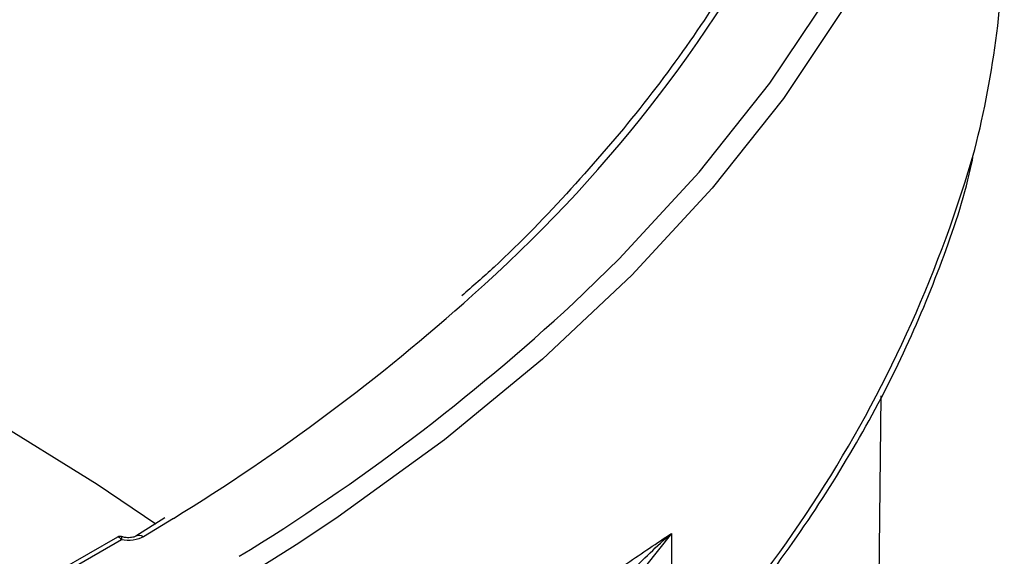
# Model space of a CAD drawing. Units: millimetres. Extents: x 8 to 418, y -53 to 291.
# Drawn here: x 361 to 381, y 132 to 143 of the extents above; entities that cross this region are included whole.
import ezdxf

# ---------------------------------------------------------------- set-up
doc = ezdxf.new("R2010")
doc.units = ezdxf.units.MM

msp = doc.modelspace()

# ---------------------------------------------------------------- linework, layer by layer
at = {"color": 7, "linetype": 'Continuous', "lineweight": 25}
for p, q in [((377.99179, 123.16101), (378.12289, 135.42743)), ((363.47686, 132.93095), (362.88288, 132.55718)), ((362.5049, 132.53788), (361.32216, 131.8551)), ((362.58961, 132.48534), (361.53742, 131.87792)), ((373.83359, 132.61531), (373.83359, 131.06389))]:
    msp.add_line(p, q, dxfattribs=at)
at = {"color": 8, "linetype": 'Continuous', "lineweight": 25}
for p, q in [((363.6507, 132.91988), (363.03751, 132.54506)), ((366.21525, 132.41724), (364.6803, 131.45413))]:
    msp.add_line(p, q, dxfattribs=at)
at = {"color": 8, "linetype": 'Continuous', "lineweight": 25, "flags": 128}
msp.add_lwpolyline([(371.83161, 137.32232), (372.76509, 138.2285), (374.40047, 139.99778), (375.84678, 141.82112), (377.0987, 143.69177)], dxfattribs=at)
at = {"color": 7, "linetype": 'Continuous', "lineweight": 25, "flags": 128}
for points in [[(377.3817, 143.38933), (376.12321, 141.50886), (374.66931, 139.67597), (373.02536, 137.8974), (371.19741, 136.17973), (369.19222, 134.52928), (367.01717, 132.95214), (366.21525, 132.41724)], [(359.84046, 135.01028), (362.09419, 133.62391), (363.29358, 132.80865)], [(373.83359, 132.61531), (373.03969, 131.60986), (372.47405, 130.55422), (372.14589, 129.4656), (372.06053, 128.36172), (372.21939, 127.26055), (372.61986, 126.18002), (373.25543, 125.13773), (374.11574, 124.15065), (375.1868, 123.23486), (375.40718, 123.07412)]]:
    msp.add_lwpolyline(points, dxfattribs=at)
at = {"color": 8, "linetype": 'Continuous', "lineweight": 25}
for centre, radius, start, end in [((350.58724, 159.20043), 28.97197, 311.447961, 332.355917), ((354.37103, 147.816), 26.6986, 311.617425, 344.013647), ((362.95003, 132.42059), 0.15213, 54.90155, 116.486624)]:
    msp.add_arc(centre, radius, start, end, dxfattribs=at)
at = {"color": 7, "linetype": 'Continuous', "lineweight": 25}
for centre, radius, start, end in [((361.06492, 145.28764), 19.57605, 345.732034, 359.921828), ((341.52613, 168.93413), 42.26728, 301.563579, 311.920643), ((342.38544, 169.09449), 43.31914, 301.466942, 312.824087)]:
    msp.add_arc(centre, radius, start, end, dxfattribs=at)
for points, knots in [([(375.9839, 145.6478), (375.82435, 145.34083), (375.36023, 144.44781), (374.45579, 142.99246), (373.21912, 141.29803), (371.80097, 139.65162), (370.57568, 138.37339), (369.76973, 137.66572), (369.54755, 137.47063)], [0, 0, 0, 0, 0.10689546, 0.31096396, 0.51492328, 0.71874631, 0.92246496, 1, 1, 1, 1]), ([(372.22595, 127.72494), (372.64834, 128.13332), (373.63791, 129.09007), (375.00434, 130.66199), (376.34891, 132.42246), (377.51245, 134.22823), (378.50283, 136.06971), (379.29565, 137.94269), (379.79301, 139.35643), (379.9665, 140.14907), (380.00017, 140.30294)], [0, 0, 0, 0, 0.10705382, 0.25080607, 0.39438518, 0.53772569, 0.68076209, 0.82343936, 0.96572612, 1, 1, 1, 1]), ([(362.60932, 132.54542), (362.5975, 132.54904), (362.5717, 132.55693), (362.5338, 132.5531), (362.51348, 132.54078), (362.50578, 132.53611)], [0, 0, 0, 0, 0.34412223, 0.75126611, 1, 1, 1, 1]), ([(363.03751, 132.54506), (362.98084, 132.51097), (362.90791, 132.48724), (362.75029, 132.46619), (362.66536, 132.46928), (362.58961, 132.48534)], [0, 0, 0, 0, 0.5, 0.5, 1, 1, 1, 1]), ([(362.88187, 132.55665), (362.88157, 132.55645), (362.87954, 132.55507), (362.85971, 132.54518), (362.82235, 132.534), (362.77059, 132.52572), (362.71093, 132.52472), (362.65615, 132.53176), (362.62096, 132.54125), (362.6113, 132.5456), (362.61, 132.54618)], [0, 0, 0, 0, 0.02412935, 0.16505774, 0.31395294, 0.47191461, 0.64372539, 0.82275349, 0.97613801, 1, 1, 1, 1]), ([(371.94702, 131.22195), (372.11595, 131.37852), (372.28166, 131.51552), (372.60762, 131.76947), (372.76767, 131.88585), (373.23823, 132.21689), (373.54035, 132.41449), (373.83359, 132.61531)], [0, 0, 0, 0, 0.25, 0.25, 0.5, 0.5, 1, 1, 1, 1]), ([(372.20166, 130.88542), (372.45077, 131.22245), (372.70973, 131.51836), (373.25232, 132.08402), (373.53608, 132.35156), (373.83359, 132.61531)], [0, 0, 0, 0, 0.5, 0.5, 1, 1, 1, 1])]:
    msp.add_open_spline(points, degree=3, knots=knots, dxfattribs=at)
at = {"color": 8, "linetype": 'Continuous', "lineweight": 25}
for points, knots in [([(362.58961, 132.48534), (362.58913, 132.48597), (362.58855, 132.48671), (362.5873, 132.4883), (362.58533, 132.4908), (362.58107, 132.49604), (362.5729, 132.50557), (362.56158, 132.51728), (362.54865, 132.52832), (362.53322, 132.53811), (362.51791, 132.54351), (362.50922, 132.53869), (362.50556, 132.53666)], [0, 0, 0, 0, 0.01417953, 0.01674906, 0.03647879, 0.07211037, 0.14220739, 0.28008409, 0.41922641, 0.55980983, 0.81480227, 1, 1, 1, 1]), ([(362.60969, 132.54558), (362.60927, 132.54589), (362.60553, 132.5487), (362.60182, 132.54655), (362.59828, 132.54318), (362.59565, 132.5394), (362.59271, 132.53195), (362.59079, 132.52092), (362.58991, 132.51063), (362.58956, 132.50278), (362.58947, 132.49574), (362.58951, 132.49067), (362.58955, 132.48835), (362.58958, 132.48684), (362.5896, 132.48603), (362.58961, 132.48534)], [0, 0, 0, 0, 0.02896028, 0.25747465, 0.31698507, 0.37660874, 0.5420699, 0.70988236, 0.78376769, 0.85784655, 0.92913819, 0.96445405, 0.98117596, 0.98405473, 1, 1, 1, 1])]:
    msp.add_open_spline(points, degree=3, knots=knots, dxfattribs=at)

doc.saveas('drawing.dxf')
